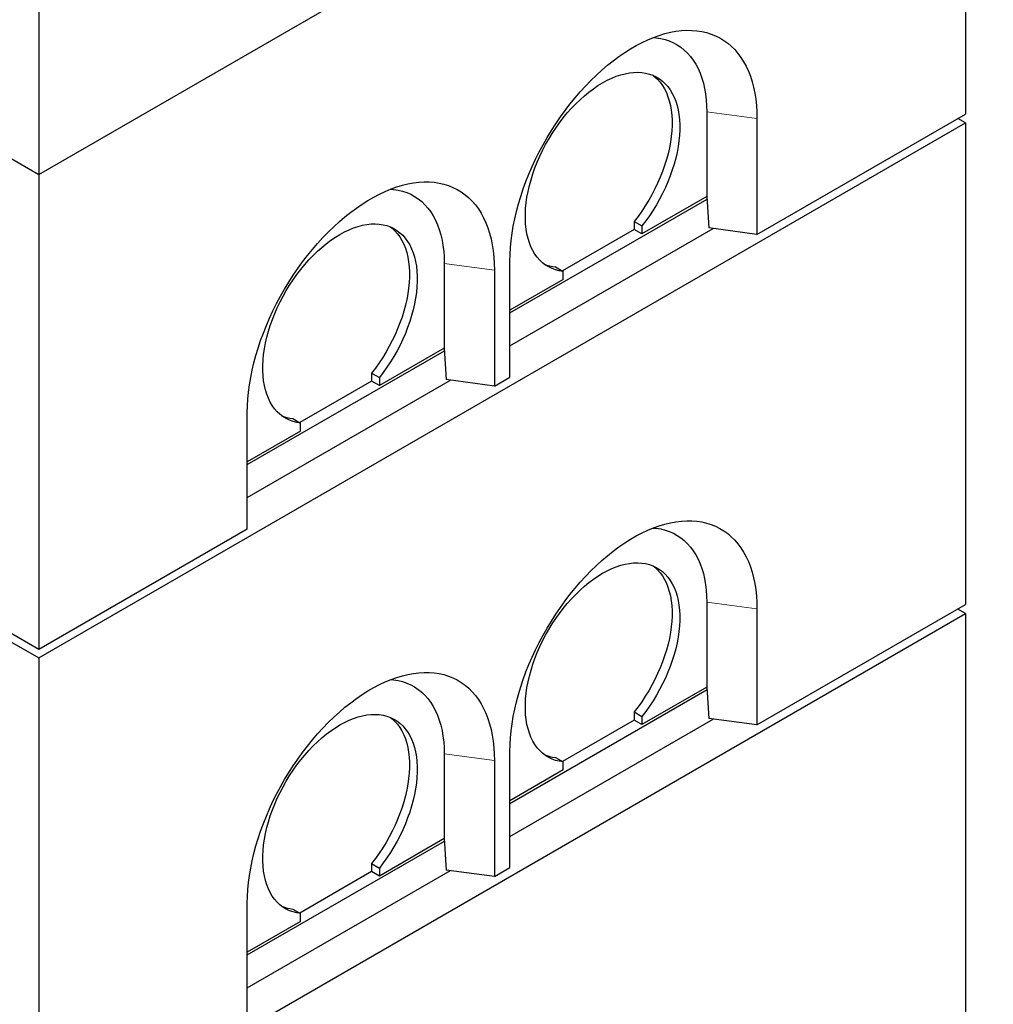
# Model space of a CAD drawing. Units: millimetres. Extents: x 110 to 7683, y 57 to 7824.
# Drawn here: x 4262 to 5153, y 3888 to 4790 of the extents above; entities that cross this region are included whole.
import ezdxf

# ---------------------------------------------------------------- set-up
doc = ezdxf.new("R2010")
doc.units = ezdxf.units.MM
doc.header["$LTSCALE"] = 20
doc.linetypes.add('PHANTOM', pattern=[12.7, 6.35, -1.27, 1.27, -1.27, 1.27, -1.27])

msp = doc.modelspace()

# ---------------------------------------------------------------- linework, layer by layer
at = {"color": 7, "linetype": 'Continuous', "lineweight": 25}
for p, q in [((3403.74, 5153.28), (4279.14, 4647.93)), ((4279.14, 4647.93), (5153.12, 5152.47)), ((5127.67, 5137.77), (5127.67, 4703.37)), ((4279.14, 4807.15), (4279.14, 4647.93)), ((4890.79, 4705.43), (4890.79, 4627.86)), ((4936.75, 4593.16), (5127.67, 4703.37)), ((4936.75, 4699.31), (4936.75, 4593.16)), ((5127.67, 4695.21), (5120.6, 4699.29)), ((3430.61, 4695.21), (4279.14, 4205.36)), ((4279.14, 4205.36), (5127.67, 4695.21)), ((5127.67, 4695.21), (5127.67, 4254.27)), ((4279.14, 4647.93), (4279.14, 4213.53)), ((4710.47, 4521.32), (4890.97, 4625.51)), ((4890.79, 4627.86), (4831.39, 4593.57)), ((4890.83, 4627.86), (4890.79, 4627.86)), ((4890.83, 4627.86), (4892.51, 4599.05)), ((4710.47, 4491.1), (4896.54, 4598.52)), ((4824.32, 4604.99), (4831.39, 4600.9)), ((4824.32, 4604.99), (4824.32, 4597.65)), ((4831.39, 4600.9), (4831.39, 4593.57)), ((4936.75, 4593.16), (4892.51, 4599.05)), ((4824.32, 4597.65), (4758.55, 4559.68)), ((4831.39, 4593.57), (4824.32, 4597.65)), ((4650.37, 4566.64), (4650.37, 4489.07)), ((4710.47, 4462.53), (4710.47, 4568.68)), ((4752.19, 4563.35), (4759.26, 4559.27)), ((4696.33, 4560.52), (4696.33, 4454.37)), ((4759.26, 4551.93), (4759.26, 4559.27)), ((4759.26, 4551.93), (4710.47, 4523.77)), ((4470.06, 4382.53), (4650.55, 4486.72)), ((4650.37, 4489.07), (4590.97, 4454.78)), ((4650.41, 4489.07), (4650.37, 4489.07)), ((4650.41, 4489.07), (4652.1, 4460.26)), ((4583.9, 4466.2), (4590.97, 4462.11)), ((4583.9, 4466.2), (4583.9, 4458.86)), ((4470.06, 4352.31), (4656.12, 4459.73)), ((4583.9, 4458.86), (4518.13, 4420.89)), ((4590.97, 4454.78), (4583.9, 4458.86)), ((4590.97, 4462.11), (4590.97, 4454.78)), ((4696.33, 4454.37), (4652.1, 4460.26)), ((4696.33, 4454.37), (4710.47, 4462.53)), ((4470.06, 4323.74), (4470.06, 4429.89)), ((4511.78, 4424.56), (4518.85, 4420.48)), ((4518.85, 4413.14), (4518.85, 4420.48)), ((4518.85, 4413.14), (4470.06, 4384.98)), ((4279.14, 4213.53), (4470.06, 4323.74)), ((4890.79, 4256.33), (4890.79, 4178.76)), ((4208.43, 4254.35), (4279.14, 4213.53)), ((4936.75, 4144.06), (5127.67, 4254.27)), ((4936.75, 4250.21), (4936.75, 4144.06)), ((5127.67, 4246.11), (5120.6, 4250.19)), ((4279.14, 3756.26), (5127.67, 4246.11)), ((5127.67, 4246.11), (5127.67, 3805.18)), ((4279.14, 4205.36), (4279.14, 3764.43)), ((4710.47, 4072.22), (4890.97, 4176.41)), ((4890.79, 4178.76), (4831.39, 4144.47)), ((4890.83, 4178.76), (4890.79, 4178.76)), ((4890.83, 4178.76), (4892.51, 4149.95)), ((4710.47, 4042.01), (4896.54, 4149.42)), ((4824.32, 4148.55), (4758.55, 4110.58)), ((4824.32, 4155.89), (4831.39, 4151.81)), ((4824.32, 4155.89), (4824.32, 4148.55)), ((4831.39, 4144.47), (4824.32, 4148.55)), ((4831.39, 4151.81), (4831.39, 4144.47)), ((4936.75, 4144.06), (4892.51, 4149.95)), ((4650.37, 4117.54), (4650.37, 4039.97)), ((4696.33, 4111.42), (4696.33, 4005.27)), ((4710.47, 4013.43), (4710.47, 4119.58)), ((4752.19, 4114.25), (4759.26, 4110.17)), ((4759.26, 4102.83), (4710.47, 4074.67)), ((4759.26, 4102.83), (4759.26, 4110.17)), ((4650.37, 4039.97), (4590.97, 4005.68)), ((4650.41, 4039.97), (4650.37, 4039.97)), ((4650.41, 4039.97), (4652.1, 4011.16)), ((4470.06, 3933.43), (4650.55, 4037.62)), ((4583.9, 4017.1), (4590.97, 4013.02)), ((4583.9, 4017.1), (4583.9, 4009.76)), ((4590.97, 4013.02), (4590.97, 4005.68)), ((4696.33, 4005.27), (4710.47, 4013.43)), ((4470.06, 3903.22), (4656.12, 4010.63)), ((4583.9, 4009.76), (4518.13, 3971.79)), ((4590.97, 4005.68), (4583.9, 4009.76)), ((4696.33, 4005.27), (4652.1, 4011.16)), ((4470.06, 3874.64), (4470.06, 3980.79)), ((4511.78, 3975.46), (4518.85, 3971.38)), ((4518.85, 3964.05), (4518.85, 3971.38)), ((4518.85, 3964.05), (4470.06, 3935.88))]:
    msp.add_line(p, q, dxfattribs=at)
at = {"color": 8, "linetype": 'PHANTOM', "lineweight": 18}
for p, q in [((4890.79, 4705.43), (4936.75, 4699.31)), ((4650.37, 4566.64), (4696.33, 4560.52)), ((4890.79, 4256.33), (4936.75, 4250.21)), ((4650.37, 4117.54), (4696.33, 4111.42))]:
    msp.add_line(p, q, dxfattribs=at)
at = {"color": 7, "linetype": 'Continuous', "lineweight": 25, "flags": 128}
for points in [[(4710.47, 4568.68), (4710.6, 4574.88), (4710.97, 4581.2), (4711.59, 4587.64), (4712.46, 4594.19), (4713.57, 4600.82), (4714.92, 4607.52), (4716.51, 4614.28), (4718.34, 4621.09), (4720.4, 4627.92), (4722.69, 4634.77), (4725.19, 4641.61), (4727.92, 4648.44), (4730.85, 4655.24), (4733.99, 4661.99), (4737.32, 4668.68), (4740.85, 4675.29), (4744.55, 4681.81), (4748.44, 4688.23), (4752.48, 4694.53), (4756.68, 4700.69), (4761.03, 4706.71), (4765.52, 4712.57), (4770.13, 4718.25), (4774.86, 4723.75), (4779.7, 4729.05), (4784.64, 4734.15), (4789.66, 4739.02), (4794.76, 4743.66), (4799.92, 4748.06), (4805.13, 4752.21), (4810.38, 4756.1), (4815.66, 4759.73), (4820.96, 4763.07), (4826.26, 4766.14), (4831.56, 4768.91), (4836.84, 4771.38), (4842.1, 4773.56), (4847.31, 4775.42), (4852.47, 4776.98), (4857.56, 4778.22), (4862.58, 4779.14), (4867.52, 4779.75), (4872.36, 4780.03), (4877.09, 4780), (4881.7, 4779.64), (4886.19, 4778.96), (4890.54, 4777.96), (4894.74, 4776.65), (4898.79, 4775.03), (4902.67, 4773.09), (4906.37, 4770.85), (4909.9, 4768.3), (4913.23, 4765.47), (4916.37, 4762.34), (4919.31, 4758.93), (4922.03, 4755.25), (4924.54, 4751.3), (4926.82, 4747.09), (4928.88, 4742.63), (4930.71, 4737.94), (4932.3, 4733.01), (4933.65, 4727.87), (4934.76, 4722.52), (4935.63, 4716.98), (4936.25, 4711.25), (4936.62, 4705.36), (4936.75, 4699.31)], [(4841.8, 4773.44), (4844.47, 4773.2), (4848.62, 4772.55), (4852.63, 4771.57), (4856.48, 4770.27), (4860.17, 4768.66), (4863.69, 4766.73), (4867.03, 4764.49), (4870.18, 4761.95), (4873.13, 4759.11), (4875.88, 4755.99), (4878.41, 4752.58), (4880.72, 4748.9), (4882.8, 4744.96), (4884.65, 4740.78), (4886.27, 4736.35), (4887.64, 4731.69), (4888.77, 4726.82), (4889.65, 4721.74), (4890.28, 4716.47), (4890.66, 4711.03), (4890.79, 4705.43)], [(4759.26, 4559.27), (4755.73, 4559.81), (4752.33, 4560.68), (4749.08, 4561.86), (4746, 4563.34), (4743.08, 4565.14), (4740.35, 4567.23), (4737.82, 4569.61), (4735.48, 4572.28), (4733.36, 4575.22), (4731.45, 4578.43), (4729.77, 4581.88), (4728.31, 4585.58), (4727.09, 4589.5), (4726.12, 4593.64), (4725.38, 4597.98), (4724.89, 4602.5), (4724.65, 4607.18), (4724.65, 4612.02), (4724.9, 4617), (4725.4, 4622.09), (4726.15, 4627.27), (4727.13, 4632.54), (4728.36, 4637.88), (4729.82, 4643.25), (4731.51, 4648.65), (4733.43, 4654.06), (4735.56, 4659.45), (4737.9, 4664.81), (4740.44, 4670.12), (4743.18, 4675.37), (4746.1, 4680.52), (4749.19, 4685.57), (4752.44, 4690.49), (4755.85, 4695.27), (4759.39, 4699.9), (4763.06, 4704.35), (4766.84, 4708.61), (4770.72, 4712.67), (4774.69, 4716.51), (4778.73, 4720.11), (4782.83, 4723.47), (4786.97, 4726.58), (4791.14, 4729.42), (4795.33, 4731.98), (4799.51, 4734.25), (4803.69, 4736.23), (4807.83, 4737.91), (4811.93, 4739.28), (4815.97, 4740.33), (4819.93, 4741.08), (4823.81, 4741.5), (4827.6, 4741.61), (4831.26, 4741.39), (4834.81, 4740.85), (4838.21, 4740), (4841.46, 4738.83), (4844.56, 4737.36), (4847.47, 4735.57), (4850.21, 4733.49), (4852.75, 4731.12), (4855.1, 4728.46), (4857.23, 4725.53), (4859.14, 4722.33), (4860.83, 4718.88), (4862.29, 4715.2), (4863.52, 4711.28), (4864.51, 4707.15), (4865.25, 4702.82), (4865.75, 4698.31), (4866, 4693.62), (4866.01, 4688.79), (4865.77, 4683.82), (4865.27, 4678.74), (4864.54, 4673.55), (4863.56, 4668.28), (4862.34, 4662.95), (4860.89, 4657.58), (4859.2, 4652.18), (4857.3, 4646.77), (4855.17, 4641.38), (4852.84, 4636.01), (4850.3, 4630.7), (4847.57, 4625.46), (4844.66, 4620.3), (4841.57, 4615.25), (4838.33, 4610.32), (4834.93, 4605.53), (4831.39, 4600.9)], [(4841.66, 4738.75), (4843.14, 4737.57), (4845.68, 4735.2), (4848.02, 4732.54), (4850.16, 4729.61), (4852.07, 4726.41), (4853.76, 4722.97), (4855.22, 4719.28), (4856.45, 4715.36), (4857.44, 4711.23), (4858.18, 4706.9), (4858.68, 4702.39), (4858.93, 4697.71), (4858.94, 4692.87), (4858.69, 4687.9), (4858.2, 4682.82), (4857.47, 4677.63), (4856.49, 4672.37), (4855.27, 4667.03), (4853.82, 4661.66), (4852.13, 4656.26), (4850.23, 4650.85), (4848.1, 4645.46), (4845.77, 4640.1), (4843.23, 4634.78), (4840.5, 4629.54), (4837.59, 4624.38), (4834.5, 4619.33), (4831.26, 4614.4), (4827.86, 4609.62), (4824.32, 4604.99)], [(4470.06, 4429.89), (4470.18, 4436.09), (4470.56, 4442.41), (4471.18, 4448.85), (4472.04, 4455.4), (4473.15, 4462.03), (4474.51, 4468.73), (4476.1, 4475.49), (4477.93, 4482.3), (4479.98, 4489.13), (4482.27, 4495.98), (4484.78, 4502.83), (4487.5, 4509.65), (4490.43, 4516.45), (4493.57, 4523.2), (4496.91, 4529.89), (4500.43, 4536.5), (4504.14, 4543.02), (4508.02, 4549.44), (4512.06, 4555.74), (4516.27, 4561.9), (4520.62, 4567.92), (4525.1, 4573.78), (4529.72, 4579.46), (4534.45, 4584.96), (4539.29, 4590.26), (4544.22, 4595.36), (4549.24, 4600.23), (4554.34, 4604.87), (4559.5, 4609.27), (4564.71, 4613.42), (4569.96, 4617.32), (4575.24, 4620.94), (4580.54, 4624.28), (4585.85, 4627.35), (4591.15, 4630.12), (4596.43, 4632.59), (4601.68, 4634.77), (4606.89, 4636.63), (4612.05, 4638.19), (4617.15, 4639.43), (4622.17, 4640.35), (4627.1, 4640.96), (4631.94, 4641.24), (4636.67, 4641.21), (4641.29, 4640.85), (4645.77, 4640.17), (4650.12, 4639.18), (4654.33, 4637.86), (4658.37, 4636.24), (4662.25, 4634.3), (4665.96, 4632.06), (4669.48, 4629.52), (4672.82, 4626.68), (4675.96, 4623.55), (4678.89, 4620.14), (4681.61, 4616.46), (4684.12, 4612.51), (4686.41, 4608.3), (4688.47, 4603.84), (4690.29, 4599.15), (4691.88, 4594.22), (4693.24, 4589.08), (4694.35, 4583.73), (4695.21, 4578.19), (4695.84, 4572.46), (4696.21, 4566.57), (4696.33, 4560.52)], [(4601.39, 4634.65), (4604.05, 4634.41), (4608.2, 4633.76), (4612.21, 4632.78), (4616.06, 4631.48), (4619.76, 4629.87), (4623.28, 4627.94), (4626.62, 4625.7), (4629.77, 4623.16), (4632.72, 4620.32), (4635.46, 4617.2), (4637.99, 4613.79), (4640.3, 4610.11), (4642.39, 4606.18), (4644.24, 4601.99), (4645.85, 4597.56), (4647.23, 4592.9), (4648.36, 4588.03), (4649.24, 4582.95), (4649.87, 4577.68), (4650.25, 4572.24), (4650.37, 4566.64)], [(4518.85, 4420.48), (4515.31, 4421.02), (4511.91, 4421.89), (4508.66, 4423.07), (4505.58, 4424.55), (4502.67, 4426.35), (4499.94, 4428.44), (4497.4, 4430.82), (4495.07, 4433.49), (4492.94, 4436.43), (4491.03, 4439.64), (4489.35, 4443.09), (4487.9, 4446.79), (4486.68, 4450.71), (4485.7, 4454.85), (4484.96, 4459.19), (4484.47, 4463.71), (4484.23, 4468.39), (4484.23, 4473.23), (4484.49, 4478.21), (4484.99, 4483.3), (4485.73, 4488.49), (4486.72, 4493.75), (4487.94, 4499.09), (4489.4, 4504.46), (4491.1, 4509.86), (4493.01, 4515.27), (4495.14, 4520.66), (4497.49, 4526.02), (4500.03, 4531.34), (4502.76, 4536.58), (4505.68, 4541.73), (4508.77, 4546.78), (4512.03, 4551.7), (4515.43, 4556.48), (4518.97, 4561.11), (4522.64, 4565.56), (4526.42, 4569.82), (4530.3, 4573.88), (4534.27, 4577.72), (4538.31, 4581.32), (4542.41, 4584.68), (4546.55, 4587.79), (4550.72, 4590.63), (4554.91, 4593.19), (4559.1, 4595.46), (4563.27, 4597.44), (4567.41, 4599.12), (4571.51, 4600.49), (4575.55, 4601.55), (4579.52, 4602.29), (4583.4, 4602.71), (4587.18, 4602.82), (4590.85, 4602.6), (4594.39, 4602.07), (4597.79, 4601.21), (4601.05, 4600.05), (4604.14, 4598.57), (4607.06, 4596.78), (4609.79, 4594.7), (4612.34, 4592.33), (4614.68, 4589.67), (4616.81, 4586.74), (4618.73, 4583.54), (4620.42, 4580.09), (4621.88, 4576.41), (4623.11, 4572.49), (4624.09, 4568.36), (4624.84, 4564.03), (4625.34, 4559.52), (4625.59, 4554.84), (4625.59, 4550), (4625.35, 4545.03), (4624.86, 4539.95), (4624.12, 4534.76), (4623.14, 4529.49), (4621.93, 4524.16), (4620.47, 4518.79), (4618.79, 4513.39), (4616.88, 4507.98), (4614.76, 4502.59), (4612.42, 4497.23), (4609.89, 4491.91), (4607.16, 4486.67), (4604.24, 4481.51), (4601.16, 4476.46), (4597.91, 4471.53), (4594.51, 4466.74), (4590.97, 4462.11)], [(4601.25, 4599.96), (4602.72, 4598.78), (4605.27, 4596.41), (4607.61, 4593.75), (4609.74, 4590.82), (4611.65, 4587.62), (4613.35, 4584.18), (4614.81, 4580.49), (4616.03, 4576.57), (4617.02, 4572.44), (4617.77, 4568.11), (4618.27, 4563.6), (4618.52, 4558.92), (4618.52, 4554.08), (4618.28, 4549.12), (4617.79, 4544.03), (4617.05, 4538.84), (4616.07, 4533.58), (4614.85, 4528.25), (4613.4, 4522.87), (4611.72, 4517.47), (4609.81, 4512.06), (4607.69, 4506.67), (4605.35, 4501.31), (4602.81, 4495.99), (4600.08, 4490.75), (4597.17, 4485.59), (4594.09, 4480.54), (4590.84, 4475.61), (4587.44, 4470.83), (4583.9, 4466.2)], [(4710.47, 4119.58), (4710.6, 4125.78), (4710.97, 4132.1), (4711.59, 4138.55), (4712.46, 4145.09), (4713.57, 4151.72), (4714.92, 4158.42), (4716.51, 4165.19), (4718.34, 4171.99), (4720.4, 4178.82), (4722.69, 4185.67), (4725.19, 4192.52), (4727.92, 4199.35), (4730.85, 4206.14), (4733.99, 4212.89), (4737.32, 4219.58), (4740.85, 4226.19), (4744.55, 4232.72), (4748.44, 4239.13), (4752.48, 4245.43), (4756.68, 4251.59), (4761.03, 4257.61), (4765.52, 4263.47), (4770.13, 4269.15), (4774.86, 4274.65), (4779.7, 4279.96), (4784.64, 4285.05), (4789.66, 4289.92), (4794.76, 4294.56), (4799.92, 4298.97), (4805.13, 4303.12), (4810.38, 4307.01), (4815.66, 4310.63), (4820.96, 4313.98), (4826.26, 4317.04), (4831.56, 4319.81), (4836.84, 4322.28), (4842.1, 4324.46), (4847.31, 4326.32), (4852.47, 4327.88), (4857.56, 4329.12), (4862.58, 4330.04), (4867.52, 4330.65), (4872.36, 4330.93), (4877.09, 4330.9), (4881.7, 4330.54), (4886.19, 4329.86), (4890.54, 4328.87), (4894.74, 4327.55), (4898.79, 4325.93), (4902.67, 4323.99), (4906.37, 4321.75), (4909.9, 4319.21), (4913.23, 4316.37), (4916.37, 4313.24), (4919.31, 4309.83), (4922.03, 4306.15), (4924.54, 4302.2), (4926.82, 4297.99), (4928.88, 4293.53), (4930.71, 4288.84), (4932.3, 4283.91), (4933.65, 4278.77), (4934.76, 4273.42), (4935.63, 4267.88), (4936.25, 4262.16), (4936.62, 4256.26), (4936.75, 4250.21)], [(4841.8, 4324.35), (4844.47, 4324.1), (4848.62, 4323.45), (4852.63, 4322.47), (4856.48, 4321.18), (4860.17, 4319.56), (4863.69, 4317.63), (4867.03, 4315.39), (4870.18, 4312.85), (4873.13, 4310.01), (4875.88, 4306.89), (4878.41, 4303.48), (4880.72, 4299.81), (4882.8, 4295.87), (4884.65, 4291.68), (4886.27, 4287.25), (4887.64, 4282.59), (4888.77, 4277.72), (4889.65, 4272.64), (4890.28, 4267.38), (4890.66, 4261.94), (4890.79, 4256.33)], [(4759.26, 4110.17), (4755.73, 4110.72), (4752.33, 4111.58), (4749.08, 4112.76), (4746, 4114.25), (4743.08, 4116.04), (4740.35, 4118.13), (4737.82, 4120.52), (4735.48, 4123.18), (4733.36, 4126.12), (4731.45, 4129.33), (4729.77, 4132.79), (4728.31, 4136.48), (4727.09, 4140.41), (4726.12, 4144.54), (4725.38, 4148.88), (4724.89, 4153.4), (4724.65, 4158.09), (4724.65, 4162.93), (4724.9, 4167.9), (4725.4, 4172.99), (4726.15, 4178.18), (4727.13, 4183.45), (4728.36, 4188.78), (4729.82, 4194.15), (4731.51, 4199.56), (4733.43, 4204.96), (4735.56, 4210.36), (4737.9, 4215.72), (4740.44, 4221.03), (4743.18, 4226.27), (4746.1, 4231.42), (4749.19, 4236.47), (4752.44, 4241.39), (4755.85, 4246.18), (4759.39, 4250.8), (4763.06, 4255.25), (4766.84, 4259.51), (4770.72, 4263.57), (4774.69, 4267.41), (4778.73, 4271.01), (4782.83, 4274.38), (4786.97, 4277.48), (4791.14, 4280.32), (4795.33, 4282.88), (4799.51, 4285.15), (4803.69, 4287.13), (4807.83, 4288.81), (4811.93, 4290.18), (4815.97, 4291.24), (4819.93, 4291.98), (4823.81, 4292.4), (4827.6, 4292.51), (4831.26, 4292.29), (4834.81, 4291.76), (4838.21, 4290.9), (4841.46, 4289.74), (4844.56, 4288.26), (4847.47, 4286.48), (4850.21, 4284.39), (4852.75, 4282.02), (4855.1, 4279.36), (4857.23, 4276.43), (4859.14, 4273.23), (4860.83, 4269.79), (4862.29, 4266.1), (4863.52, 4262.18), (4864.51, 4258.05), (4865.25, 4253.72), (4865.75, 4249.21), (4866, 4244.53), (4866.01, 4239.69), (4865.77, 4234.73), (4865.27, 4229.64), (4864.54, 4224.45), (4863.56, 4219.19), (4862.34, 4213.86), (4860.89, 4208.48), (4859.2, 4203.08), (4857.3, 4197.67), (4855.17, 4192.28), (4852.84, 4186.92), (4850.3, 4181.6), (4847.57, 4176.36), (4844.66, 4171.2), (4841.57, 4166.15), (4838.33, 4161.22), (4834.93, 4156.44), (4831.39, 4151.81)], [(4841.66, 4289.65), (4843.14, 4288.48), (4845.68, 4286.1), (4848.02, 4283.44), (4850.16, 4280.51), (4852.07, 4277.32), (4853.76, 4273.87), (4855.22, 4270.18), (4856.45, 4266.26), (4857.44, 4262.13), (4858.18, 4257.8), (4858.68, 4253.29), (4858.93, 4248.61), (4858.94, 4243.78), (4858.69, 4238.81), (4858.2, 4233.72), (4857.47, 4228.54), (4856.49, 4223.27), (4855.27, 4217.94), (4853.82, 4212.56), (4852.13, 4207.16), (4850.23, 4201.76), (4848.1, 4196.36), (4845.77, 4191), (4843.23, 4185.69), (4840.5, 4180.44), (4837.59, 4175.29), (4834.5, 4170.23), (4831.26, 4165.31), (4827.86, 4160.52), (4824.32, 4155.89)], [(4470.06, 3980.79), (4470.18, 3986.99), (4470.56, 3993.32), (4471.18, 3999.76), (4472.04, 4006.3), (4473.15, 4012.93), (4474.51, 4019.63), (4476.1, 4026.4), (4477.93, 4033.2), (4479.98, 4040.04), (4482.27, 4046.88), (4484.78, 4053.73), (4487.5, 4060.56), (4490.43, 4067.35), (4493.57, 4074.1), (4496.91, 4080.79), (4500.43, 4087.4), (4504.14, 4093.93), (4508.02, 4100.34), (4512.06, 4106.64), (4516.27, 4112.8), (4520.62, 4118.82), (4525.1, 4124.68), (4529.72, 4130.36), (4534.45, 4135.86), (4539.29, 4141.17), (4544.22, 4146.26), (4549.24, 4151.13), (4554.34, 4155.78), (4559.5, 4160.18), (4564.71, 4164.33), (4569.96, 4168.22), (4575.24, 4171.84), (4580.54, 4175.19), (4585.85, 4178.25), (4591.15, 4181.02), (4596.43, 4183.5), (4601.68, 4185.67), (4606.89, 4187.53), (4612.05, 4189.09), (4617.15, 4190.33), (4622.17, 4191.26), (4627.1, 4191.86), (4631.94, 4192.15), (4636.67, 4192.11), (4641.29, 4191.75), (4645.77, 4191.07), (4650.12, 4190.08), (4654.33, 4188.77), (4658.37, 4187.14), (4662.25, 4185.2), (4665.96, 4182.96), (4669.48, 4180.42), (4672.82, 4177.58), (4675.96, 4174.45), (4678.89, 4171.04), (4681.61, 4167.36), (4684.12, 4163.41), (4686.41, 4159.2), (4688.47, 4154.74), (4690.29, 4150.05), (4691.88, 4145.12), (4693.24, 4139.98), (4694.35, 4134.63), (4695.21, 4129.09), (4695.84, 4123.37), (4696.21, 4117.47), (4696.33, 4111.42)], [(4601.39, 4185.56), (4604.05, 4185.31), (4608.2, 4184.66), (4612.21, 4183.68), (4616.06, 4182.39), (4619.76, 4180.77), (4623.28, 4178.84), (4626.62, 4176.6), (4629.77, 4174.06), (4632.72, 4171.22), (4635.46, 4168.1), (4637.99, 4164.69), (4640.3, 4161.02), (4642.39, 4157.08), (4644.24, 4152.89), (4645.85, 4148.46), (4647.23, 4143.8), (4648.36, 4138.93), (4649.24, 4133.85), (4649.87, 4128.59), (4650.25, 4123.15), (4650.37, 4117.54)], [(4518.85, 3971.38), (4515.31, 3971.93), (4511.91, 3972.79), (4508.66, 3973.97), (4505.58, 3975.46), (4502.67, 3977.25), (4499.94, 3979.34), (4497.4, 3981.73), (4495.07, 3984.39), (4492.94, 3987.34), (4491.03, 3990.54), (4489.35, 3994), (4487.9, 3997.69), (4486.68, 4001.62), (4485.7, 4005.75), (4484.96, 4010.09), (4484.47, 4014.61), (4484.23, 4019.3), (4484.23, 4024.14), (4484.49, 4029.11), (4484.99, 4034.2), (4485.73, 4039.39), (4486.72, 4044.66), (4487.94, 4049.99), (4489.4, 4055.37), (4491.1, 4060.77), (4493.01, 4066.17), (4495.14, 4071.57), (4497.49, 4076.93), (4500.03, 4082.24), (4502.76, 4087.48), (4505.68, 4092.63), (4508.77, 4097.68), (4512.03, 4102.6), (4515.43, 4107.39), (4518.97, 4112.01), (4522.64, 4116.46), (4526.42, 4120.72), (4530.3, 4124.78), (4534.27, 4128.62), (4538.31, 4132.23), (4542.41, 4135.59), (4546.55, 4138.69), (4550.72, 4141.53), (4554.91, 4144.09), (4559.1, 4146.36), (4563.27, 4148.34), (4567.41, 4150.02), (4571.51, 4151.39), (4575.55, 4152.45), (4579.52, 4153.19), (4583.4, 4153.61), (4587.18, 4153.72), (4590.85, 4153.5), (4594.39, 4152.97), (4597.79, 4152.12), (4601.05, 4150.95), (4604.14, 4149.47), (4607.06, 4147.69), (4609.79, 4145.6), (4612.34, 4143.23), (4614.68, 4140.57), (4616.81, 4137.64), (4618.73, 4134.45), (4620.42, 4131), (4621.88, 4127.31), (4623.11, 4123.39), (4624.09, 4119.26), (4624.84, 4114.93), (4625.34, 4110.42), (4625.59, 4105.74), (4625.59, 4100.9), (4625.35, 4095.94), (4624.86, 4090.85), (4624.12, 4085.66), (4623.14, 4080.4), (4621.93, 4075.07), (4620.47, 4069.69), (4618.79, 4064.29), (4616.88, 4058.88), (4614.76, 4053.49), (4612.42, 4048.13), (4609.89, 4042.82), (4607.16, 4037.57), (4604.24, 4032.41), (4601.16, 4027.36), (4597.91, 4022.44), (4594.51, 4017.65), (4590.97, 4013.02)], [(4601.25, 4150.86), (4602.72, 4149.69), (4605.27, 4147.31), (4607.61, 4144.65), (4609.74, 4141.72), (4611.65, 4138.53), (4613.35, 4135.08), (4614.81, 4131.39), (4616.03, 4127.47), (4617.02, 4123.34), (4617.77, 4119.02), (4618.27, 4114.5), (4618.52, 4109.82), (4618.52, 4104.99), (4618.28, 4100.02), (4617.79, 4094.93), (4617.05, 4089.75), (4616.07, 4084.48), (4614.85, 4079.15), (4613.4, 4073.77), (4611.72, 4068.37), (4609.81, 4062.97), (4607.69, 4057.57), (4605.35, 4052.21), (4602.81, 4046.9), (4600.08, 4041.65), (4597.17, 4036.5), (4594.09, 4031.45), (4590.84, 4026.52), (4587.44, 4021.73), (4583.9, 4017.1)]]:
    msp.add_lwpolyline(points, dxfattribs=at)
at = {"color": 7, "linetype": 'Continuous', "lineweight": 25}
for centre, start, end in [((4755.82, 4598.93), 247.13655, 264.18468), ((4515.4, 4460.15), 247.13749, 264.18374), ((4755.82, 4149.83), 247.1369, 264.18535), ((4515.4, 4011.05), 247.13784, 264.18441)]:
    msp.add_arc(centre, 35.77, start, end, dxfattribs=at)

doc.saveas('drawing.dxf')
